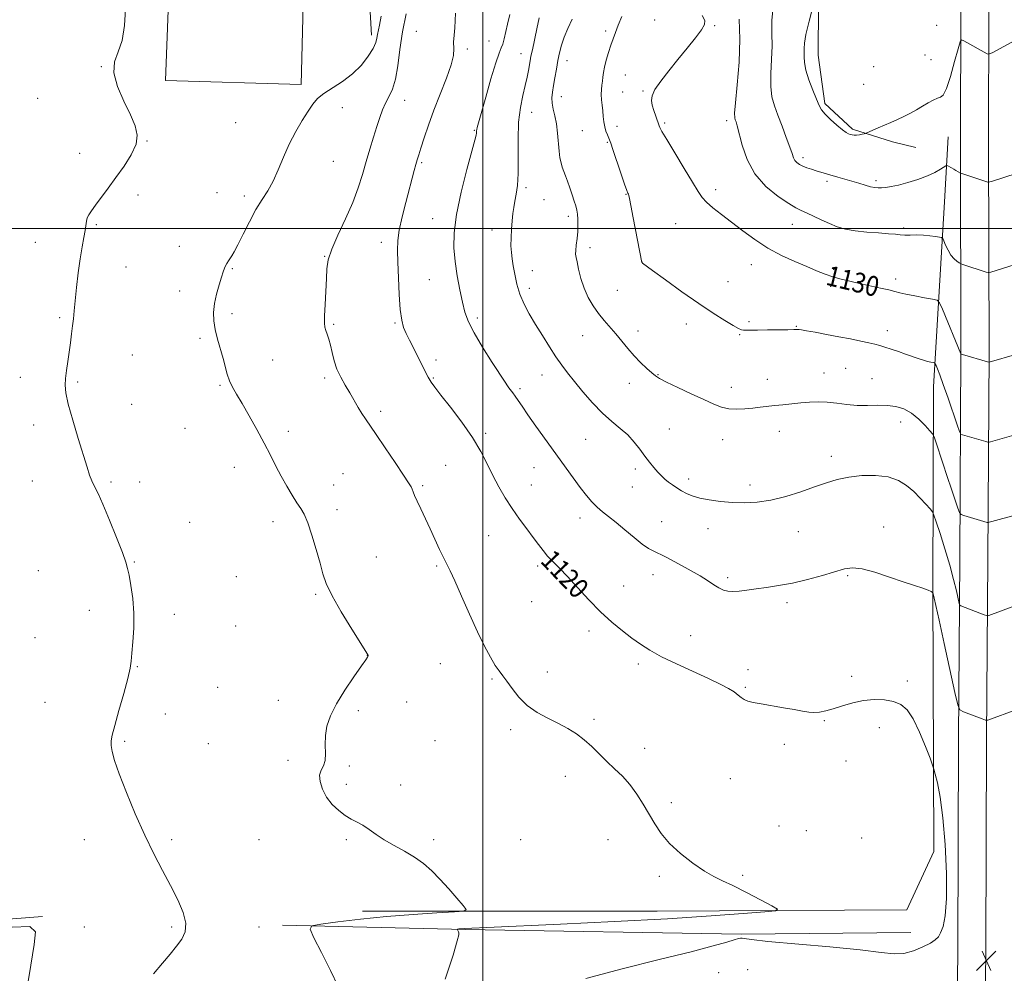
# Model space of a CAD drawing. Extents: x 2154800 to 2157700, y 324800 to 327700.
# Drawn here: x 2156814 to 2157209, y 326701 to 327084 of the extents above; entities that cross this region are included whole.
import ezdxf

# ---------------------------------------------------------------- set-up
doc = ezdxf.new("R2010")
doc.units = 0
doc.header["$MEASUREMENT"] = 0
for name, color, linetype, lineweight in [('32000', 7, 'Continuous', 0), ('DTM HARD BREAKLINE', 7, 'Continuous', 0), ('DTM SPOT ELEVATION', 2, 'Continuous', 13), ('INDEX CONTOUR', 41, 'Continuous', 13), ('INDEX CONTOUR LABEL', 244, 'Continuous', 0), ('INTERMEDIATE CONTOUR', 44, 'Continuous', 0), ('SPOT ELEVATION', 7, 'Continuous', 0)]:
    doc.layers.add(name, color=color, linetype=linetype, lineweight=lineweight)
doc.styles.add('Style-ITALICS', font='ITALICS.shx')

# ---------------------------------------------------------------- blocks, each defined once
blk = doc.blocks.new('SPOT')
at = {"layer": 'SPOT ELEVATION'}
for p, q in [((-3.910000000149012, -3.910000000032596), (3.819999999832362, 3.809999999997672)), ((-1.649999999906868, 3.769999999960419), (1.71999999973923, -3.929999999993015))]:
    blk.add_line(p, q, dxfattribs=at)

msp = doc.modelspace()

# ---------------------------------------------------------------- linework, layer by layer
at = {"layer": '32000', "flags": 128}
for points in [[(2157000, 327500), (2157000, 325000)], [(2157500, 327000), (2155000, 327000)]]:
    msp.add_lwpolyline(points, dxfattribs=at)
at = {"layer": 'DTM HARD BREAKLINE', "extrusion": (-0.001728332161089657, 0.03107094059618059, 0.9995156874798963), "elevation": 7549.639998665237, "flags": 128}
msp.add_lwpolyline([(-2171791.800010524, -206729.3033776476), (-2171791.800010525, -206641.5755468298)], dxfattribs=at)
at = {"layer": 'DTM HARD BREAKLINE'}
for points in [[(2157189.4, 326611.81, 1121.41), (2157190.52, 326710.9, 1120.59), (2157190.74, 326795.45, 1121.45), (2157191.29, 326867.42, 1124.88), (2157191.74, 326950.29, 1130.04), (2157191.56, 327033.6, 1134.63), (2157191.64, 327090.56, 1136.47), (2157192.69, 327153.92, 1135.45), (2157193.83, 327228.93, 1132.87), (2157194.21, 327297.63, 1129.82), (2157195.54, 327352.35, 1127.07), (2157194.79, 327430.71, 1124.75), (2157195.72, 327470.52, 1123.92)], [(2157200.65, 326611.76, 1121.61), (2157201.77, 326710.82, 1120.79), (2157201.99, 326795.39, 1121.65), (2157202.54, 326867.35, 1125.08), (2157202.99, 326950.27, 1130.24), (2157202.81, 327033.6, 1134.83), (2157202.89, 327090.46, 1136.67), (2157203.94, 327153.74, 1135.65), (2157205.08, 327228.81, 1133.07), (2157205.46, 327297.46, 1130.02), (2157206.79, 327352.27, 1127.27), (2157206.04, 327430.63, 1124.95), (2157206.98, 327470.51, 1124.11)], [(2156876.18, 327150.98, 1115.07), (2156872.82, 327059.32, 1115.37), (2156927.13, 327057.72, 1115.7), (2156929.44, 327148.52, 1114.44)], [(2157134.93, 327130.13, 1135), (2157134.45, 327069.47, 1136.87), (2157137.18, 327050.19, 1136.3), (2157148.31, 327039.9, 1136.26), (2157164.26, 327034.76, 1135.48), (2157173.62, 327032.51, 1134.94)], [(2156951.82, 326726.32, 1115.38), (2157069.96, 326726.4, 1117.11), (2157170.07, 326726.93, 1118.91), (2157180.87, 326750.36, 1119.04), (2157180.49, 326856.2, 1122.07), (2157180.78, 326936.58, 1127.24), (2157185.16, 327010.65, 1133.14), (2157186.61, 327036.75, 1134.66)], [(2156416.38, 326723.58, 1104.95), (2156461.56, 326723.38, 1109.97), (2156493.17, 326722.19, 1107.66), (2156572.32, 326718.5, 1101.55), (2156605.82, 326720.09, 1102.74), (2156690.03, 326718.99, 1107.85), (2156753.02, 326718.74, 1112.47), (2156823.39, 326724.3, 1112.07)], [(2157171.64, 326717.83, 1119.38), (2157103.56, 326717.17, 1119.84), (2156993.04, 326719.08, 1118.11), (2156919.64, 326720.71, 1115.66)]]:
    msp.add_polyline3d(points, dxfattribs=at)
at = {"layer": 'DTM SPOT ELEVATION'}
for p in [(2157068.92, 327083.58, 1129), (2157093.03, 327081.32, 1130.16), (2157181.95, 327081.52, 1137.37), (2156973.32, 327079.09, 1119.33), (2157049.23, 327079.15, 1127.69), (2157002.55, 327075.24, 1121.04), (2156993.86, 327072.02, 1120.28), (2157015.3, 327070.07, 1123.25), (2157177.25, 327069.6, 1137.43), (2156847.07, 327064.85, 1113.9), (2157033.83, 327067.35, 1126.68), (2157156.69, 327064.88, 1137.44), (2157179.72, 327067.71, 1137.19), (2157057.17, 327061.55, 1128.8), (2157152.76, 327057.83, 1137.28), (2157056.05, 327054.7, 1128.74), (2157064.23, 327055.09, 1129.85), (2156821.48, 327052.22, 1112.76), (2156968.73, 327051.38, 1118.78), (2157031.43, 327052.86, 1126.69), (2156943.68, 327048.52, 1116.38), (2157019.55, 327046.53, 1124.75), (2156900.96, 327042.41, 1115.18), (2157072.98, 327042.25, 1130.24), (2157097.8, 327043.21, 1131.6), (2156996.59, 327039.34, 1121.89), (2157039.95, 327039.19, 1127.22), (2157053.82, 327041.04, 1128.47), (2156865.3, 327035.14, 1114.04), (2157049.98, 327034.5, 1127.88), (2156838.32, 327030.18, 1113.51), (2156940.08, 327026.99, 1116.72), (2156975.48, 327026.46, 1120.21), (2157128.44, 327028.39, 1134.41), (2157138.07, 327018.88, 1133.67), (2157157.73, 327019.16, 1134.32), (2156861.69, 327013.5, 1114.31), (2156893.37, 327014.32, 1115.3), (2157017.3, 327016.45, 1124.3), (2157057.41, 327013.69, 1127.93), (2157093.31, 327015.61, 1130.5), (2156904.41, 327013, 1115.65), (2157024.59, 327011.53, 1124.93), (2156979.84, 327004.02, 1121.3), (2157034.28, 327004.87, 1125.61), (2157077.28, 327001.9, 1128.95), (2157124.1, 327001.66, 1131.23), (2156845.1, 327001.52, 1114.14), (2157003.67, 326999.36, 1123.42), (2157168.8, 327000.17, 1132.27), (2156820.52, 326994.52, 1113.31), (2156959.32, 326994.44, 1119.44), (2156878.34, 326992.94, 1115.28), (2157043.02, 326992.28, 1126.46), (2156936.59, 326988.93, 1117.94), (2157063.82, 326986.56, 1128.01), (2156856.87, 326984.56, 1114.7), (2156899.53, 326983.86, 1116.11), (2157019.89, 326983.08, 1124.7), (2157107.65, 326985.46, 1129.28), (2157140.63, 326983.63, 1130.28), (2156978.6, 326979.46, 1121.08), (2157098.32, 326978.68, 1128.8), (2157165.51, 326979.78, 1130.43), (2156878.4, 326975, 1115.49), (2157018.72, 326976.01, 1124.46), (2157053.88, 326975.3, 1127.01), (2157139.53, 326976.9, 1129.69), (2156830.28, 326964.34, 1113.8), (2156899.46, 326965.87, 1116.3), (2156964.85, 326962.1, 1119.84), (2156997.87, 326964.13, 1122.4), (2157106.8, 326962.62, 1128.21), (2156940.16, 326961.64, 1118.18), (2157062.19, 326958.92, 1126.58), (2157081.65, 326961.75, 1127.48), (2157125.74, 326960.84, 1128.09), (2157162.16, 326959.08, 1128.55), (2156886.57, 326955.97, 1115.78), (2157040.09, 326957.07, 1125.15), (2157103.06, 326957.42, 1127.9), (2156859.47, 326949.35, 1114.87), (2156915.68, 326947.26, 1116.87), (2156981.29, 326947.25, 1120.49), (2157145.44, 326943.91, 1126.94), (2156814.59, 326940.42, 1113.39), (2156837.6, 326938.44, 1114.18), (2156936.57, 326940.14, 1117.67), (2156980.11, 326940.15, 1120.12), (2157023.77, 326941.28, 1123.3), (2157070.27, 326941.47, 1126.09), (2157114.03, 326939.52, 1126.72), (2157136.81, 326942.08, 1126.73), (2157156.08, 326939.82, 1126.85), (2156894.68, 326937.15, 1115.84), (2157014.94, 326935.88, 1122.3), (2157058.77, 326937.94, 1125.39), (2157099.62, 326936.37, 1126.63), (2156859.24, 326929.57, 1114.71), (2156959, 326926.69, 1118.39), (2156819.96, 326921.19, 1113.58), (2156880.58, 326919.97, 1115.1), (2156921.98, 326918.76, 1116.4), (2157074.74, 326919.59, 1124.86), (2157118.86, 326918.76, 1125.3), (2157167.58, 326922.5, 1125.38), (2157001.11, 326917.92, 1120.27), (2157041.23, 326915.5, 1123.05), (2157096.17, 326915.34, 1125.21), (2157139.69, 326908.66, 1124.53), (2156900.43, 326904.35, 1115.42), (2156985.17, 326905.03, 1119.03), (2157020.56, 326904.18, 1121.17), (2157061.13, 326903.59, 1123.64), (2156943.97, 326901.69, 1116.81), (2157082.53, 326899.61, 1124.46), (2156819.33, 326898.77, 1113.4), (2156850.91, 326898.44, 1114.2), (2156862.46, 326898.47, 1114.42), (2156940.24, 326897.25, 1116.55), (2156975.84, 326896.91, 1118.23), (2157019.42, 326897.2, 1120.81), (2157059.95, 326896.41, 1123.21), (2157107.17, 326897.23, 1124.52), (2156941.59, 326887.32, 1116.37), (2157038.96, 326883.93, 1121.43), (2156882.47, 326882.2, 1114.71), (2156915.92, 326882.56, 1115.6), (2157071.67, 326882.5, 1122.82), (2157090.35, 326879.76, 1123.29), (2157160.76, 326880.31, 1122.58), (2157002.32, 326876.91, 1119.08), (2157126.53, 326878.53, 1123.17), (2156957.26, 326868.35, 1116.8), (2156860.28, 326866.3, 1114.1), (2156981.51, 326864.71, 1117.8), (2157021.97, 326864.73, 1119.62), (2156821.74, 326862.81, 1112.87), (2156901.14, 326860.43, 1115.11), (2157068.22, 326861.3, 1121.39), (2157098.17, 326860.11, 1122.31), (2157146.28, 326860.82, 1121.83), (2157056.47, 326856.69, 1120.84), (2156932.93, 326853.44, 1115.84), (2157019.61, 326850.4, 1119.11), (2157121.92, 326850.01, 1121.61), (2156842.24, 326846.94, 1113.41), (2156876.28, 326845.35, 1114.48), (2156900.88, 326840.69, 1115.11), (2156820.5, 326836.06, 1112.59), (2157042.58, 326838.68, 1119.53), (2157083.32, 326836.83, 1120.82), (2156953.76, 326828.96, 1115.99), (2156861.47, 326824.37, 1114.09), (2156982.94, 326825.58, 1117.18), (2157062.4, 326825.51, 1119.62), (2157025.85, 326822.18, 1118.51), (2157106.37, 326823.18, 1120.43), (2157147.96, 326820.54, 1120.23), (2156893.72, 326816.07, 1115.11), (2157003.64, 326819.41, 1117.84), (2157105.22, 326816.05, 1120.15), (2157170.29, 326818.7, 1120.21), (2156824.43, 326810.04, 1112.72), (2156918.06, 326810.87, 1115.61), (2156969.43, 326810.24, 1116.65), (2156872.77, 326805.43, 1114.62), (2156950.09, 326806.71, 1116.19), (2157044.64, 326803.21, 1118.21), (2157136.9, 326802.72, 1119.93), (2157011.16, 326799.18, 1117.69), (2157159.05, 326799.89, 1119.69), (2156856.44, 326794.43, 1114.25), (2156889.94, 326793.53, 1115.5), (2156980.87, 326794.72, 1116.9), (2157120.86, 326793.21, 1119.61), (2157064.85, 326791.7, 1118.4), (2156921.83, 326786.88, 1115.81), (2156946.43, 326784.55, 1116.1), (2157145.62, 326786.53, 1119.31), (2156945.22, 326777.18, 1116.2), (2156967.07, 326776.94, 1116.31), (2157033.07, 326780.36, 1117.57), (2157099.29, 326779.43, 1119.1), (2157075.54, 326769.93, 1118.34), (2157118.76, 326760.52, 1119.08), (2157129.78, 326758.62, 1119.17), (2156840.24, 326755.03, 1113.21), (2156875.24, 326755.03, 1114.34), (2156910.24, 326755.03, 1115.4), (2156945.24, 326755.03, 1115.87), (2156980.24, 326755.03, 1116.19), (2157015.24, 326755.03, 1116.67), (2157050.24, 326755.03, 1117.34), (2157151.93, 326755.76, 1118.96), (2157070.74, 326740.36, 1117.71), (2157104.24, 326740.72, 1118.2), (2156840.24, 326720.03, 1112.62), (2156875.24, 326720.03, 1113.71), (2156910.24, 326720.03, 1114.99), (2157094.63, 326701.73, 1121.39), (2157106.16, 326702.89, 1121.45)]:
    msp.add_point(p, dxfattribs=at)
at = {"layer": 'INDEX CONTOUR', "flags": 128}
for points, elevation in [([(2156988.989, 327086.2920000001), (2156988.976, 327083.4450000001), (2156988.75, 327080.452), (2156988.458, 327077.4770000001), (2156988.294, 327074.7150000001), (2156988.338, 327072.2099000001), (2156988.196, 327069.4000000001), (2156987.357, 327065.572), (2156985.489, 327060.2590000001), (2156980.382, 327047.4860000001), (2156978.175, 327041.4700000001), (2156976.438, 327036.3), (2156975.161, 327032.2710000001), (2156974.301, 327029.5160000001), (2156973.698, 327027.5270000001), (2156973.16, 327025.6360000001), (2156972.514, 327023.2450000001), (2156969.089, 327010.4280000001), (2156967.631, 327004.6660000001), (2156966.495, 326999.3920000001), (2156965.93, 326995.165), (2156965.821, 326991.2290000001), (2156965.956, 326986.4940000001), (2156966.169, 326980.2760000001), (2156966.463, 326973.5060000001), (2156966.883, 326967.5221000001), (2156967.473, 326963.2990000001), (2156968.267, 326960.3800000001), (2156969.297, 326957.9460000001), (2156970.576, 326955.3250000001), (2156973.637, 326949.3150000001), (2156976.805, 326943.0200000001), (2156978.137, 326940.4510000001), (2156979.261, 326938.4920000001), (2156980.713, 326936.4060000001), (2156983.159, 326933.2440000001), (2156986.996, 326928.3679000001), (2156991.542, 326922.3940000001), (2156995.843, 326916.2500000001), (2156999.181, 326910.675), (2157001.771, 326905.6520000001), (2157004.065, 326900.9780000001), (2157006.442, 326896.4750000001), (2157009.003, 326892.0850000001), (2157011.774, 326887.7770000001), (2157014.735, 326883.5610000001), (2157017.657, 326879.6111000001), (2157020.262, 326876.143), (2157022.369, 326873.2940000001), (2157024.182, 326870.9020000001), (2157026.003, 326868.7280000001), (2157028.1151, 326866.5080000001), (2157030.719, 326863.8820000001), (2157033.994, 326860.4680000001), (2157038.032, 326856.0540000001), (2157042.57, 326851.1250000001), (2157047.254, 326846.3360000001), (2157051.774, 326842.2120000001), (2157055.989, 326838.7600000001), (2157059.8, 326835.8540000001), (2157063.25, 326833.3410000001), (2157066.943, 326830.9510000001), (2157071.625, 326828.388), (2157077.726, 326825.464), (2157090.531, 326819.6610000001), (2157095.189, 326817.4260000001), (2157098.48, 326815.6660000001), (2157100.752, 326814.2330000001), (2157102.348, 326813.0070000001), (2157103.592, 326811.9770000001), (2157104.803, 326811.1570000001), (2157106.305, 326810.5380000001), (2157108.446, 326810.0090000001), (2157111.575, 326809.4340000001), (2157120.577, 326807.9340000001), (2157124.912, 326807.1890000001), (2157128.1959, 326806.5860000001), (2157130.672, 326806.1840000001), (2157132.801, 326806.0290000001), (2157135.002, 326806.17), (2157137.516, 326806.6400000001), (2157140.539, 326807.474), (2157144.194, 326808.6431000001), (2157148.315, 326809.8719000001), (2157152.661, 326810.827), (2157156.992, 326811.2340000001), (2157161.0671, 326811.0840000001), (2157164.646, 326810.4320000001), (2157167.5831, 326809.2380000001), (2157170.107, 326807.0830000001), (2157172.543, 326803.4549000001), (2157175.094, 326798.1770000001), (2157177.486, 326792.4100000001), (2157179.323, 326787.6500000001), (2157180.352, 326784.9100000001), (2157180.897, 326783.2640000001), (2157181.425, 326781.2980000001), (2157182.2879, 326777.768), (2157183.377, 326772.0909000001), (2157184.467, 326763.8500000001), (2157185.35, 326753.066), (2157185.878, 326741.518), (2157185.921, 326731.4220000001), (2157185.412, 326724.4639000001), (2157184.547, 326720.2160000001), (2157183.586, 326717.7200000001), (2157182.669, 326716.1070000001), (2157181.456, 326714.8730000001), (2157179.484, 326713.6020000001), (2157176.456, 326712.028), (2157172.735, 326710.4830000001), (2157168.846, 326709.4480000001), (2157164.944, 326709.2771000001), (2157159.692, 326709.8280000001), (2157151.384, 326710.8340000001), (2157139.172, 326712.0410000001), (2157114.305, 326714.2700000001), (2157107.691, 326714.964), (2157104.858, 326715.3690000001), (2157103.964, 326715.5680000001), (2157103.4, 326715.615), (2157102.495, 326715.4380000001), (2157100.809, 326714.9350000001), (2157097.79, 326713.9930000001), (2157092.425, 326712.452), (2157083.59, 326710.1410000001), (2157070.762, 326706.9790000001), (2157055.839, 326703.2520000001), (2157041.322, 326699.3370000001)], 1120), ([(2157088.024, 327085.4620000001), (2157089.002, 327083.4490000001), (2157088.95, 327081.795), (2157087.722, 327079.6630000001), (2157085.274, 327076.4330000001), (2157081.962, 327072.3330000001), (2157078.246, 327067.8050000001), (2157074.574, 327063.2790000001), (2157071.367, 327059.126), (2157069.032, 327055.7030000001), (2157067.854, 327053.2230000001), (2157067.618, 327051.3140000001), (2157067.979, 327049.4610000001), (2157068.622, 327047.3040000001), (2157069.343, 327045.116), (2157070.718, 327041.2030000001), (2157070.992, 327040.5240000001), (2157071.828, 327038.92), (2157073.736, 327035.638), (2157076.972, 327030.3110000001), (2157080.776, 327024.1040000001), (2157084.134, 327018.5690000001), (2157086.3379, 327014.8500000001), (2157087.909, 327012.469), (2157089.678, 327010.54), (2157092.299, 327008.327), (2157095.734, 327005.6831000001), (2157099.769, 327002.6070000001), (2157104.224, 326999.1520000001), (2157109.055, 326995.5780000001), (2157114.246, 326992.1940000001), (2157119.714, 326989.2541000001), (2157125.082, 326986.7810000001), (2157129.902, 326984.741), (2157133.867, 326983.0930000001), (2157137.227, 326981.7620000001), (2157140.373, 326980.6660000001), (2157143.647, 326979.7230000001), (2157147.187, 326978.8550000001), (2157151.084, 326977.9850000001), (2157159.424, 326976.1590000001), (2157162.8259, 326975.3740000001), (2157165.194, 326974.7700000001), (2157167.17, 326974.251), (2157169.641, 326973.6840000001), (2157173.175, 326972.9840000001), (2157177.0651, 326972.2631000001), (2157180.286, 326971.6840000001), (2157182.129, 326971.2340000001), (2157183.167, 326970.2030000001), (2157184.288, 326967.7070000001), (2157191.711, 326949.7220000001), (2157191.798, 326949.6500000001), (2157192.29, 326949.491), (2157202.417, 326946.5740000001), (2157202.9251, 326946.4400000001), (2157203.053, 326946.437), (2157214.173, 326949.5980000001)], 1130)]:
    msp.add_lwpolyline(points, dxfattribs=dict(at, elevation=elevation))
at = {"layer": 'INTERMEDIATE CONTOUR', "flags": 128}
for points, elevation in [([(2157116.528, 327090.1860000001), (2157115.832, 327083.4070000001), (2157115.856, 327078.1560000001), (2157115.9939, 327073.2360000001), (2157115.802, 327067.7640000001), (2157115.491, 327062.1190000001), (2157115.434, 327056.9980000001), (2157115.926, 327052.8640000001), (2157116.935, 327049.2540000001), (2157118.349, 327045.4700000001), (2157120.027, 327041.0590000001), (2157121.705, 327036.5390000001), (2157123.09, 327032.6720000001), (2157123.986, 327030.0220000001), (2157124.577, 327028.365), (2157125.146, 327027.2830000001), (2157125.93, 327026.4190000001), (2157126.99, 327025.6680000001), (2157128.342, 327024.991), (2157129.98, 327024.3520000001), (2157131.813, 327023.7430000001), (2157133.726, 327023.1640000001), (2157142.417, 327020.6640000001), (2157145.161, 327019.8550000001), (2157147.993, 327018.9990000001), (2157150.776, 327018.1390000001), (2157153.34, 327017.3620000001), (2157155.502, 327016.7670000001), (2157157.16, 327016.425), (2157158.528, 327016.3010000001), (2157159.896, 327016.3300000001), (2157161.545, 327016.4769000001), (2157163.714, 327016.8150000001), (2157166.63, 327017.4500000001), (2157170.377, 327018.4440000001), (2157174.472, 327019.7060000001), (2157178.289, 327021.1080000001), (2157181.316, 327022.5120000001), (2157183.506, 327023.763), (2157185.6851, 327025.1940000001), (2157186.083, 327025.3150000001), (2157186.459, 327025.1639), (2157187.9071, 327024.3830000001), (2157188.83, 327023.8610000001), (2157189.74, 327023.3200000001), (2157191.507, 327022.2320000001), (2157192.027, 327022.028), (2157202.517, 327018.6370000001), (2157202.806, 327018.5820000001), (2157203.306, 327018.6890000001), (2157204.447, 327019.05), (2157213.816, 327022.0730000001)], 1134), ([(2157132.32, 327088.941), (2157130.804, 327083.066), (2157129.568, 327077.7890000001), (2157128.969, 327074.2990000001), (2157128.834, 327072.1790000001), (2157128.855, 327070.6120000001), (2157128.829, 327068.8740000001), (2157128.961, 327066.6069000001), (2157129.557, 327063.5480000001), (2157130.8, 327059.6110000001), (2157132.366, 327055.4270000001), (2157133.81, 327051.8070000001), (2157134.841, 327049.317), (2157135.81, 327047.5430000001), (2157137.226, 327045.8240000001), (2157139.41, 327043.6950000001), (2157141.936, 327041.4570000001), (2157144.1911, 327039.6080000001), (2157145.716, 327038.5100000001), (2157146.671, 327037.9940000001), (2157147.37, 327037.7600000001), (2157148.082, 327037.5690000001), (2157148.899, 327037.4280000001), (2157149.866, 327037.4100000001), (2157150.986, 327037.5550000001), (2157152.086, 327037.7890000001), (2157152.951, 327038.0090000001), (2157153.472, 327038.1540000001), (2157153.963, 327038.3401000001), (2157158.581, 327040.371), (2157163.644, 327042.5550000001), (2157166.267, 327043.7100000001), (2157168.879, 327044.9400000001), (2157171.441, 327046.263), (2157173.927, 327047.6490000001), (2157176.316, 327049.05), (2157178.571, 327050.3990000001), (2157180.591, 327051.5310000001), (2157182.26, 327052.2560000001), (2157183.533, 327052.6100000001), (2157184.648, 327053.5090000001), (2157185.913, 327056.0960000001), (2157187.52, 327061.0140000001), (2157189.197, 327066.9230000001), (2157190.554, 327071.9840000001), (2157191.35, 327074.7910000001), (2157191.953, 327075.653), (2157192.878, 327075.3060000001), (2157202.246, 327070.094), (2157202.728, 327069.8830000001), (2157203.235, 327069.9820000001), (2157204.2, 327070.4790000001), (2157213.582, 327075.567)], 1136), ([(2156856.681, 327087.9550000001), (2156856.283, 327081.3900000001), (2156855.385, 327075.4450000001), (2156853.818, 327070.8010000001), (2156852.359, 327066.7930000001), (2156852.02, 327062.4180000001), (2156853.476, 327056.99), (2156856.053, 327051.0930000001), (2156858.742, 327045.626), (2156860.664, 327041.2290000001), (2156861.475, 327037.501), (2156860.963, 327033.7760000001), (2156859.049, 327029.5550000001), (2156856.171, 327024.996), (2156852.899, 327020.4180000001), (2156849.739, 327016.1261000001), (2156844.664, 327009.3140000001), (2156843.055, 327007.1330000001), (2156842.017, 327005.567), (2156841.409, 327004.2800000001), (2156841.083, 327002.9560000001), (2156840.5599, 326999.2160000001), (2156840.041, 326996.3570000001), (2156839.3471, 326992.6290000001), (2156838.567, 326987.9129000001), (2156837.785, 326982.2520000001), (2156837.076, 326976.3500000001), (2156836.509, 326971.0750000001), (2156836.126, 326967.0440000001), (2156835.842, 326963.8780000001), (2156835.544, 326960.9490000001), (2156835.144, 326957.7480000001), (2156834.652, 326954.2480000001), (2156833.543, 326946.7590000001), (2156833.033, 326943.1300000001), (2156832.645, 326939.9230000001), (2156832.48, 326937.187), (2156832.763, 326934.099), (2156833.753, 326929.6220000001), (2156835.568, 326923.148), (2156837.784, 326915.8050000001), (2156841.309, 326904.3700000001), (2156842.349, 326901.1560000001), (2156843.252, 326898.8250000001), (2156844.299, 326896.665), (2156845.714, 326893.839), (2156847.709, 326889.4780000001), (2156850.354, 326883.1440000001), (2156853.151, 326876.1170000001), (2156855.4629, 326870.1070000001), (2156856.838, 326866.2960000001), (2156857.57, 326863.7500000001), (2156858.136, 326861.0090000001), (2156858.886, 326856.9400000001), (2156859.644, 326851.719), (2156860.1049, 326845.8510000001), (2156860.06, 326839.8560000001), (2156859.695, 326834.3140000001), (2156859.2911, 326829.8200000001), (2156859.022, 326826.638), (2156858.621, 326823.7170000001), (2156857.714, 326819.675), (2156856.08, 326813.643), (2156854.121, 326806.8), (2156852.397, 326800.8369000001), (2156851.344, 326796.9880000001), (2156850.9199, 326794.6520000001), (2156850.964, 326792.7720000001), (2156851.384, 326790.371), (2156852.383, 326786.7830000001), (2156854.233, 326781.4231000001), (2156857.09, 326774.0030000001), (2156860.636, 326765.4210000001), (2156864.437, 326756.8700000001), (2156868.123, 326749.2961), (2156871.591, 326742.643), (2156874.806, 326736.6040000001), (2156877.673, 326730.964), (2156879.853, 326725.8640000001), (2156880.951, 326721.5380000001), (2156880.697, 326718.1000000001), (2156879.326, 326715.1980000001), (2156877.201, 326712.366), (2156874.6089, 326709.197), (2156871.54, 326705.54), (2156867.91, 326701.3060000001)], 1114), ([(2156959.221, 327085.126), (2156958.576, 327081.5540000001), (2156957.814, 327077.7600000001), (2156957.557, 327076.2970000001), (2156957.06, 327074.5510000001), (2156955.983, 327072.2040000001), (2156954.058, 327069.0710000001), (2156951.306, 327065.5040000001), (2156947.82, 327061.9930000001), (2156943.78, 327058.9300000001), (2156936.241, 327054.0840000001), (2156933.769, 327052.0679000001), (2156931.891, 327049.888), (2156929.996, 327047.0980000001), (2156927.631, 327043.3720000001), (2156924.974, 327038.8620000001), (2156922.363, 327033.8430000001), (2156920.0489, 327028.6040000001), (2156917.952, 327023.5170000001), (2156915.9049, 327018.9710000001), (2156913.765, 327015.175), (2156911.479, 327011.6190000001), (2156909.015, 327007.615), (2156906.399, 327002.7480000001), (2156903.89, 326997.7030000001), (2156901.802, 326993.4380000001), (2156900.357, 326990.6570000001), (2156899.404, 326989.0320000001), (2156898.044, 326987.0150000001), (2156897.43, 326986.0480000001), (2156896.894, 326985.0900000001), (2156896.439, 326984.0830000001), (2156895.944, 326982.7070000001), (2156895.251, 326980.5780000001), (2156894.278, 326977.4600000001), (2156893.236, 326973.7280000001), (2156892.407, 326969.9090000001), (2156892.027, 326966.3910000001), (2156892.125, 326963.0200000001), (2156892.683, 326959.5040000001), (2156893.642, 326955.653), (2156895.889, 326947.9060000001), (2156897.537, 326941.6340000001), (2156898.4319, 326938.9860000001), (2156899.638, 326936.4490000001), (2156901.29, 326933.5780000001), (2156903.508, 326929.8640000001), (2156906.322, 326924.996), (2156909.41, 326919.4780000001), (2156912.361, 326914.0120000001), (2156914.871, 326909.143), (2156917.069, 326904.79), (2156919.191, 326900.7110000001), (2156921.399, 326896.7540000001), (2156923.562, 326893.1240000001), (2156925.474, 326890.1120000001), (2156927.008, 326887.8040000001), (2156928.356, 326885.4490000001), (2156929.787, 326882.0910000001), (2156931.479, 326877.1230000001), (2156933.2279, 326871.3530000001), (2156934.736, 326865.9380000001), (2156935.88, 326861.6440000001), (2156937.234, 326857.6649000001), (2156939.548, 326852.8020000001), (2156943.247, 326846.3350000001), (2156947.4671, 326839.4500000001), (2156953.773, 326829.4190000001), (2156953.91, 326829.1679000001), (2156953.989, 326828.9270000001), (2156953.995, 326828.8420000001), (2156953.979, 326828.7330000001), (2156953.929, 326828.5810000001), (2156953.753, 326828.2549000001), (2156953.045, 326827.1850000001), (2156951.317, 326824.6900000001), (2156948.311, 326820.3730000001), (2156944.684, 326814.9670000001), (2156941.321, 326809.4891000001), (2156938.9299, 326804.7319000001), (2156937.514, 326800.599), (2156936.897, 326796.768), (2156936.859, 326793.0240000001), (2156936.988, 326789.5730000001), (2156936.829, 326786.7270000001), (2156936.091, 326784.6490000001), (2156935.151, 326782.9100000001), (2156934.554, 326780.9360000001), (2156934.736, 326778.3050000001), (2156935.713, 326775.2310000001), (2156937.393, 326772.0800000001), (2156939.652, 326769.1780000001), (2156942.234, 326766.6790000001), (2156944.8489, 326764.6950000001), (2156947.279, 326763.2570000001), (2156949.588, 326762.0810000001), (2156951.908, 326760.8), (2156954.383, 326759.1360000001), (2156957.191, 326757.1490000001), (2156960.516, 326754.986), (2156964.444, 326752.763), (2156968.642, 326750.4680000001), (2156972.676, 326748.0550000001), (2156976.236, 326745.464), (2156979.513, 326742.5590000001), (2156982.823, 326739.1860000001), (2156986.335, 326735.3370000001), (2156989.64, 326731.5840000001), (2156992.183, 326728.6440000001), (2156993.3701, 326727.018), (2156992.4571, 326726.3510000001), (2156988.663, 326726.0701000001), (2156981.548, 326725.6930000001), (2156972.051, 326725.099), (2156961.452, 326724.2560000001), (2156951.003, 326723.1800000001), (2156941.836, 326722.0730000001), (2156935.052, 326721.1819000001), (2156931.464, 326720.5150000001), (2156930.739, 326719.1040000001), (2156932.253, 326715.74), (2156935.309, 326709.7440000001), (2156938.908, 326702.5580000001), (2156941.973, 326696.1550000001)], 1116), ([(2156969.302, 327086.0960000001), (2156967.831, 327078.8200000001), (2156966.7631, 327071.7300000001), (2156965.909, 327065.2760000001), (2156964.97, 327059.9050000001), (2156963.735, 327055.8970000001), (2156962.329, 327052.866), (2156960.963, 327050.2600000001), (2156959.7841, 327047.5820000001), (2156958.694, 327044.5589000001), (2156957.5299, 327040.9710000001), (2156956.177, 327036.6820000001), (2156954.7, 327031.8800000001), (2156953.212, 327026.8330000001), (2156951.75, 327021.7200000001), (2156950.0691, 327016.349), (2156947.85, 327010.4390000001), (2156944.947, 327003.8949000001), (2156941.904, 326997.376), (2156939.436, 326991.7300000001), (2156938.06, 326987.4870000001), (2156937.5, 326983.9080000001), (2156937.282, 326979.9381000001), (2156936.749, 326969.5250000001), (2156936.555, 326964.9920000001), (2156936.537, 326962.1050000001), (2156936.707, 326960.4070000001), (2156937.057, 326959.126), (2156937.572, 326957.6030000001), (2156938.198, 326955.6580000001), (2156938.873, 326953.2250000001), (2156939.571, 326950.2890000001), (2156940.408, 326947.0260000001), (2156941.538, 326943.6580000001), (2156943.055, 326940.3680000001), (2156944.828, 326937.1830000001), (2156946.67, 326934.0859000001), (2156950.04, 326928.295), (2156951.52, 326925.8400000001), (2156952.933, 326923.6930000001), (2156957.264, 326917.4830000001), (2156960.915, 326912.1371000001), (2156964.9079, 326906.214), (2156968.268, 326901.1630000001), (2156970.275, 326898.0530000001), (2156971.222, 326896.4350000001), (2156971.658, 326895.4830000001), (2156972.066, 326894.4600000001), (2156972.674, 326892.9880000001), (2156973.647, 326890.7790000001), (2156975.094, 326887.648), (2156978.851, 326879.6130000001), (2156982.634, 326871.4140000001), (2156984.208, 326868.1130000001), (2156986.877, 326862.8430000001), (2156988.765, 326858.8070000001), (2156991.459, 326852.7069), (2156994.642, 326845.4590000001), (2156997.843, 326838.3900000001), (2157000.673, 326832.5850000001), (2157003.06, 326828.1410000001), (2157005.012, 326824.9090000001), (2157006.587, 326822.6510000001), (2157008.044, 326820.7690000001), (2157009.69, 326818.5790000001), (2157011.796, 326815.6000000001), (2157014.479, 326812.1770000001), (2157017.82, 326808.8590000001), (2157021.814, 326806.072), (2157026.127, 326803.7370000001), (2157030.339, 326801.653), (2157034.123, 326799.6241000001), (2157037.522, 326797.4940000001), (2157040.671, 326795.111), (2157043.696, 326792.3820000001), (2157049.72, 326786.4190000001), (2157052.843, 326783.4700000001), (2157055.9669, 326780.4320000001), (2157058.97, 326777.0910000001), (2157061.7521, 326773.3140000001), (2157064.312, 326769.2721000001), (2157068.935, 326761.322), (2157071.509, 326757.4920000001), (2157074.884, 326753.5540000001), (2157079.332, 326749.4490000001), (2157084.26, 326745.5630000001), (2157088.861, 326742.393), (2157092.61, 326740.2300000001), (2157096.123, 326738.545), (2157100.304, 326736.6010000001), (2157105.684, 326733.9111000001), (2157111.314, 326730.9810000001), (2157115.874, 326728.567), (2157118.159, 326727.2060000001), (2157117.423, 326726.5710000001), (2157113.035, 326726.1170000001), (2157104.455, 326725.4089), (2157091.506, 326724.4500000001), (2157074.103, 326723.3520000001), (2157052.853, 326722.2290000001), (2157031.142, 326721.2000000001), (2157001.601, 326719.8640000001), (2156995.6, 326719.5760000001), (2156992.794, 326719.4210000001), (2156991.263, 326719.3150000001), (2156990.422, 326719.2390000001), (2156990.017, 326719.1901000001), (2156989.83, 326719.1550000001), (2156989.792, 326719.0810000001), (2156989.8711, 326718.9060000001), (2156990.031, 326718.5840000001), (2156990.2191, 326718.1470000001), (2156990.383, 326717.6420000001), (2156990.388, 326716.844), (2156989.786, 326714.4300000001), (2156988.054, 326708.8020000001), (2156984.936, 326699.164)], 1118), ([(2157010.877, 327085.8190000001), (2157009.953, 327081.9530000001), (2157008.595, 327075.991), (2157008.0401, 327073.9780000001), (2157007.431, 327072.4180000001), (2157006.5651, 327070.2970000001), (2157005.216, 327066.3970000001), (2157003.284, 327060.0370000001), (2157001.161, 327052.6740000001), (2156998.27, 327042.4210000001), (2156997.764, 327040.5621000001), (2156997.588, 327039.7640000001), (2156997.525, 327039.2170000001), (2156997.494, 327038.7160000001), (2156997.452, 327038.2110000001), (2156997.31, 327037.4621000001), (2156996.799, 327035.4840000001), (2156993.589, 327023.6660000001), (2156991.284, 327014.5390000001), (2156989.398, 327005.6120000001), (2156988.476, 326998.3230000001), (2156988.409, 326992.3020000001), (2156988.928, 326986.7320000001), (2156989.78, 326981.0150000001), (2156990.797, 326975.4350000001), (2156991.829, 326970.4970000001), (2156992.838, 326966.4680000001), (2156994.223, 326962.6620000001), (2156996.497, 326958.153), (2156999.921, 326952.3940000001), (2157003.752, 326946.3480000001), (2157008.936, 326938.3840000001), (2157009.895, 326936.9369000001), (2157010.474, 326936.143), (2157012.031, 326934.17), (2157013.027, 326932.8060000001), (2157014.174, 326931.1030000001), (2157015.738, 326928.751), (2157018.052, 326925.3770000001), (2157021.31, 326920.7760000001), (2157036.176, 326900.1240000001), (2157039.067, 326896.2090000001), (2157041.533, 326893.0300000001), (2157043.72, 326890.4650000001), (2157045.81, 326888.3480000001), (2157047.989, 326886.4810000001), (2157050.459, 326884.5440000001), (2157053.425, 326882.1850000001), (2157056.965, 326879.2180000001), (2157060.651, 326876.1090000001), (2157063.928, 326873.4880000001), (2157066.393, 326871.8090000001), (2157068.264, 326870.8130000001), (2157069.911, 326870.0690000001), (2157071.678, 326869.2010000001), (2157073.807, 326868.0780000001), (2157079.892, 326864.8190000001), (2157083.587, 326862.8), (2157087.12, 326860.7560000001), (2157090.112, 326858.8600000001), (2157092.584, 326857.2210000001), (2157094.654, 326855.9330000001), (2157096.464, 326855.066), (2157098.259, 326854.6020000001), (2157100.309, 326854.4979000001), (2157102.843, 326854.7000000001), (2157105.919, 326855.1100000001), (2157109.558, 326855.6180000001), (2157113.779, 326856.1600000001), (2157118.622, 326856.8570000001), (2157124.125, 326857.8770000001), (2157130.193, 326859.3110000001), (2157136.176, 326860.9330000001), (2157145.061, 326863.5440000001), (2157148.29, 326864.0040000001), (2157152.089, 326863.594), (2157157.224, 326862.2180000001), (2157163.062, 326860.2940000001), (2157168.619, 326858.3690000001), (2157173.093, 326856.8820000001), (2157176.384, 326855.8240000001), (2157178.573, 326855.0761000001), (2157179.78, 326854.5360000001), (2157180.292, 326854.1610000001), (2157180.433, 326853.9270000001), (2157180.486, 326853.7790000001), (2157180.553, 326853.5430000001), (2157180.69, 326853.0190000001), (2157180.988, 326851.8310000001), (2157181.668, 326848.9120000001), (2157182.986, 326843.018), (2157185.048, 326833.6120000001), (2157189.298, 326814.0490000001), (2157190.444, 326809.0550000001), (2157191.325, 326807.0420000001), (2157192.698, 326806.2810000001), (2157200.1759, 326803.442), (2157201.551, 326802.9650000001), (2157202.45, 326802.9320000001), (2157203.642, 326803.3180000001), (2157213.043, 326806.763)], 1122), ([(2157055.687, 327085.0610000001), (2157054.33, 327081.4720000001), (2157053.202, 327078.5599000001), (2157052.246, 327076.0460000001), (2157051.34, 327073.4790000001), (2157050.405, 327070.5490000001), (2157049.525, 327067.5060000001), (2157048.828, 327064.7390000001), (2157048.398, 327062.5320000001), (2157048.153, 327060.7440000001), (2157047.966, 327059.1250000001), (2157047.748, 327057.4620000001), (2157047.557, 327055.6850000001), (2157047.489, 327053.7560000001), (2157047.605, 327051.6580000001), (2157047.842, 327049.4380000001), (2157048.103, 327047.1630000001), (2157048.321, 327044.8990000001), (2157048.5569, 327042.7260000001), (2157048.899, 327040.7260000001), (2157049.4, 327038.9750000001), (2157049.966, 327037.5260000001), (2157050.842, 327035.5750000001), (2157051.322, 327034.2700000001), (2157052.207, 327031.6600000001), (2157055.369, 327022.1789000001), (2157056.844, 327017.8100000001), (2157057.7419, 327015.2481000001), (2157058.175, 327014.1310000001), (2157058.368, 327013.7340000001), (2157058.534, 327013.317), (2157058.835, 327012.0780000001), (2157059.417, 327009.2030000001), (2157060.357, 327004.2690000001), (2157063.729, 326986.4590000001), (2157063.7919, 326986.3840000001), (2157063.852, 326986.3340000001), (2157064.084, 326986.1580000001), (2157068.109, 326983.192), (2157073.287, 326979.398), (2157079.862, 326974.6490000001), (2157086.593, 326969.925), (2157092.43, 326966.0360000001), (2157097.08, 326963.1100000001), (2157100.436, 326961.1079000001), (2157102.501, 326959.9530000001), (2157103.701, 326959.4220000001), (2157104.57, 326959.2560000001), (2157105.624, 326959.2320000001), (2157110.086, 326959.3320000001), (2157114.111, 326959.3800000001), (2157122.362, 326959.4530000001), (2157124.694, 326959.4950000001), (2157126.357, 326959.5580000001), (2157126.8011, 326959.5410000001), (2157127.752, 326959.403), (2157129.794, 326959.0470000001), (2157133.303, 326958.415), (2157137.833, 326957.5800000001), (2157142.73, 326956.653), (2157147.404, 326955.7351), (2157151.532, 326954.8910000001), (2157154.858, 326954.1780000001), (2157157.263, 326953.6180000001), (2157159.184, 326953.1020000001), (2157161.2, 326952.4879000001), (2157163.737, 326951.6730000001), (2157166.624, 326950.714), (2157169.541, 326949.7090000001), (2157174.591, 326947.8950000001), (2157176.648, 326947.2070000001), (2157178.371, 326946.7260000001), (2157179.7179, 326946.4210000001), (2157180.644, 326946.246), (2157181.152, 326946.1219000001), (2157181.437, 326945.8381000001), (2157181.746, 326945.1510000001), (2157182.3, 326943.7890000001), (2157183.2329, 326941.3680000001), (2157184.654, 326937.4760000001), (2157186.576, 326932.013), (2157190.261, 326921.3230000001), (2157191.2051, 326918.6440000001), (2157191.742, 326917.6010000001), (2157192.3321, 326917.3020000001), (2157201.693, 326914.5910000001), (2157202.497, 326914.376), (2157202.986, 326914.3500000001), (2157203.579, 326914.4930000001), (2157212.969, 326917.138)], 1128), ([(2157022.608, 327084.4140000001), (2157021.684, 327080.1040000001), (2157019.869, 327071.7030000001), (2157019.321, 327069.0530000001), (2157018.972, 327067.2130000001), (2157018.295, 327063.3700000001), (2157017.76, 327060.6640000001), (2157017.0081, 327057.3600000001), (2157016.034, 327053.398), (2157015.064, 327048.5840000001), (2157014.377, 327042.6960000001), (2157014.158, 327035.7221000001), (2157014.195, 327028.4990000001), (2157014.178, 327022.0780000001), (2157013.878, 327017.2440000001), (2157013.3781, 327013.7220000001), (2157012.84, 327010.9720000001), (2157012.394, 327008.4970000001), (2157012.041, 327005.974), (2157011.749, 327003.1240000001), (2157011.501, 326999.7870000001), (2157011.335, 326996.2830000001), (2157011.308, 326993.0510000001), (2157011.459, 326990.3720000001), (2157011.773, 326987.8969000001), (2157012.223, 326985.115), (2157012.806, 326981.6600000001), (2157013.633, 326977.7310000001), (2157014.84, 326973.6670000001), (2157016.5289, 326969.719), (2157018.658, 326965.7650000001), (2157021.15, 326961.594), (2157023.901, 326957.1010000001), (2157026.705, 326952.615), (2157029.333, 326948.5700000001), (2157031.658, 326945.2280000001), (2157033.982, 326942.1570000001), (2157036.711, 326938.7520000001), (2157040.125, 326934.6130000001), (2157043.992, 326930.1660000001), (2157047.952, 326926.0420000001), (2157051.696, 326922.6979000001), (2157055.11, 326919.9040000001), (2157058.128, 326917.251), (2157060.717, 326914.4350000001), (2157062.964, 326911.55), (2157064.988, 326908.7890000001), (2157066.882, 326906.316), (2157068.643, 326904.1680000001), (2157070.245, 326902.3520000001), (2157071.683, 326900.8560000001), (2157073.056, 326899.5780000001), (2157074.482, 326898.3970000001), (2157076.0581, 326897.219), (2157077.781, 326896.0470000001), (2157079.627, 326894.9140000001), (2157081.618, 326893.8460000001), (2157083.981, 326892.8630000001), (2157086.994, 326891.9800000001), (2157090.835, 326891.2170000001), (2157095.298, 326890.6100000001), (2157100.078, 326890.202), (2157104.9539, 326890.0530000001), (2157110.037, 326890.3110000001), (2157115.522, 326891.1450000001), (2157121.481, 326892.638), (2157127.501, 326894.5220000001), (2157133.048, 326896.442), (2157137.781, 326898.1020000001), (2157142.1351, 326899.4290000001), (2157146.741, 326900.4070000001), (2157152.014, 326900.996), (2157157.5039, 326901.0600000001), (2157162.5421, 326900.4400000001), (2157166.63, 326899.0370000001), (2157169.931, 326897.0050000001), (2157172.778, 326894.5580000001), (2157175.406, 326891.9390000001), (2157177.669, 326889.5070000001), (2157179.326, 326887.648), (2157180.266, 326886.496), (2157180.9119, 326885.1590000001), (2157181.817, 326882.49), (2157183.371, 326877.7170000001), (2157185.315, 326871.5650000001), (2157187.23, 326865.1310000001), (2157188.767, 326859.3780000001), (2157189.883, 326854.7230000001), (2157191.008, 326849.687), (2157191.28, 326848.99), (2157191.658, 326848.7620000001), (2157201.007, 326845.2090000001), (2157201.984, 326844.8530000001), (2157202.482, 326844.7720000001), (2157202.926, 326844.8970000001), (2157212.328, 326848.3380000001)], 1124), ([(2157035.832, 327083.941), (2157034.149, 327080.165), (2157032.6581, 327076.6590000001), (2157031.5631, 327073.491), (2157030.774, 327070.4650000001), (2157030.129, 327067.3210000001), (2157029.5, 327063.898), (2157028.896, 327060.4400000001), (2157028.357, 327057.2909000001), (2157027.935, 327054.6880000001), (2157027.721, 327052.4430000001), (2157027.815, 327050.2600000001), (2157028.262, 327047.8750000001), (2157028.905, 327045.1371000001), (2157029.531, 327041.9270000001), (2157029.981, 327038.2251), (2157030.598, 327031.0040000001), (2157030.951, 327028.3380000001), (2157031.3811, 327026.2800000001), (2157031.892, 327024.5610000001), (2157032.489, 327022.9220000001), (2157033.183, 327021.1340000001), (2157033.99, 327018.9770000001), (2157034.903, 327016.3380000001), (2157035.827, 327013.5390000001), (2157036.646, 327011.0090000001), (2157037.27, 327009.0460000001), (2157037.706, 327007.4140000001), (2157037.99, 327005.7440000001), (2157038.147, 327003.741), (2157038.172, 327001.3940000001), (2157038.051, 326998.7670000001), (2157037.792, 326995.9730000001), (2157037.492, 326993.3250000001), (2157037.27, 326991.1890000001), (2157037.227, 326989.7470000001), (2157037.392, 326988.4591000001), (2157037.775, 326986.6010000001), (2157038.398, 326983.6620000001), (2157039.319, 326979.9650000001), (2157040.606, 326976.0440000001), (2157042.296, 326972.3430000001), (2157044.29, 326968.9570000001), (2157046.458, 326965.8920000001), (2157048.692, 326963.1220000001), (2157053.303, 326957.7960000001), (2157058.142, 326951.9280000001), (2157060.685, 326948.9940000001), (2157063.287, 326946.2640000001), (2157065.722, 326943.9090000001), (2157067.714, 326942.1050000001), (2157069.188, 326940.9050000001), (2157070.862, 326939.8810000001), (2157073.657, 326938.4820000001), (2157078.147, 326936.3380000001), (2157083.521, 326933.8049000001), (2157088.6241, 326931.4160000001), (2157092.592, 326929.6070000001), (2157095.732, 326928.4110000001), (2157098.643, 326927.7640000001), (2157101.783, 326927.5840000001), (2157105.063, 326927.7250000001), (2157108.251, 326928.0250000001), (2157111.193, 326928.3500000001), (2157117.049, 326929.0300000001), (2157120.364, 326929.3960000001), (2157123.893, 326929.7650000001), (2157127.472, 326930.1140000001), (2157130.981, 326930.4080000001), (2157134.494, 326930.5490000001), (2157138.131, 326930.4240000001), (2157141.979, 326929.9850000001), (2157146.002, 326929.442), (2157150.133, 326929.0680000001), (2157154.2889, 326929.0430000001), (2157158.345, 326929.1640000001), (2157162.1621, 326929.1360000001), (2157165.6421, 326928.691), (2157168.85, 326927.6800000001), (2157171.8931, 326925.9799), (2157174.8109, 326923.5980000001), (2157177.366, 326921.0420000001), (2157179.2549, 326918.9501000001), (2157180.314, 326917.6840000001), (2157180.933, 326916.5200000001), (2157181.642, 326914.4579), (2157184.448, 326905.9330000001), (2157186.218, 326900.6130000001), (2157187.941, 326895.4980000001), (2157190.54, 326887.8800000001), (2157191.193, 326886.1230000001), (2157191.808, 326885.3670000001), (2157192.9131, 326884.9620000001), (2157202.273, 326882.2340000001), (2157202.572, 326882.1790000001), (2157203.048, 326882.2610000001), (2157204.106, 326882.5490000001), (2157213.495, 326885.1780000001)], 1126), ([(2157102.811, 327083.8850000001), (2157103.133, 327075.8610000001), (2157102.774, 327066.6540000001), (2157102.0199, 327057.6310000001), (2157101.311, 327050.4480000001), (2157100.991, 327046.2829), (2157101.01, 327044.4000000001), (2157101.2249, 327043.5870000001), (2157101.532, 327042.7280000001), (2157102.006, 327041.1100000001), (2157103.967, 327033.4050000001), (2157105.946, 327027.67), (2157109.077, 327021.8810000001), (2157113.494, 327016.8610000001), (2157118.373, 327012.8700000001), (2157122.65, 327010.023), (2157125.5751, 327008.3180000001), (2157127.665, 327007.2860000001), (2157129.753, 327006.3370000001), (2157135.659, 327003.4860000001), (2157138.957, 327001.9850000001), (2157142.132, 327000.7470000001), (2157145.456, 326999.7890000001), (2157149.325, 326999.0780000001), (2157153.934, 326998.5750000001), (2157158.6631, 326998.219), (2157162.69, 326997.9400000001), (2157165.445, 326997.6880000001), (2157167.378, 326997.4890000001), (2157169.19, 326997.3840000001), (2157171.428, 326997.3900000001), (2157174.01, 326997.42), (2157176.7009, 326997.3620000001), (2157179.264, 326997.1410000001), (2157181.467, 326996.8340000001), (2157183.077, 326996.5590000001), (2157183.967, 326996.3550000001), (2157184.429, 326995.9570000001), (2157184.8579, 326995.0240000001), (2157185.569, 326993.3530000001), (2157186.552, 326991.2941000001), (2157187.716, 326989.3360000001), (2157188.956, 326987.8680000001), (2157190.105, 326986.888), (2157190.983, 326986.2960000001), (2157191.49, 326985.9830000001), (2157191.865, 326985.8070000001), (2157192.431, 326985.6170000001), (2157201.812, 326982.5820000001), (2157202.62, 326982.3380000001), (2157203.102, 326982.3070000001), (2157203.6721, 326982.4650000001), (2157213.041, 326985.4810000001)], 1132), ([(2156811.301, 326719.9610000001), (2156818.392, 326720.2430000001), (2156820.629, 326718.1360000001), (2156820.1341, 326713.0249000001), (2156818.749, 326704.7490000001), (2156817.199, 326694.969)], 1112)]:
    msp.add_lwpolyline(points, dxfattribs=dict(at, elevation=elevation))

# ---------------------------------------------------------------- block references
at = {"layer": 'SPOT ELEVATION'}
msp.add_blockref('SPOT', (2157201.94, 326706.53, 1120.8), dxfattribs=at)

# ---------------------------------------------------------------- texts
at = {"layer": 'INDEX CONTOUR LABEL', "style": 'Style-ITALICS', "width": 0.8749999999999999}
for s, rotation, p in [('1130', 346.199999916165, (2157137.159, 326977.569, 1130)), ('1120', 313.5999988335525, (2157022.714, 326866.438, 1120))]:
    msp.add_text(s, height=8.000000000000002, rotation=rotation, dxfattribs=at).set_placement(p)

doc.saveas('drawing.dxf')
